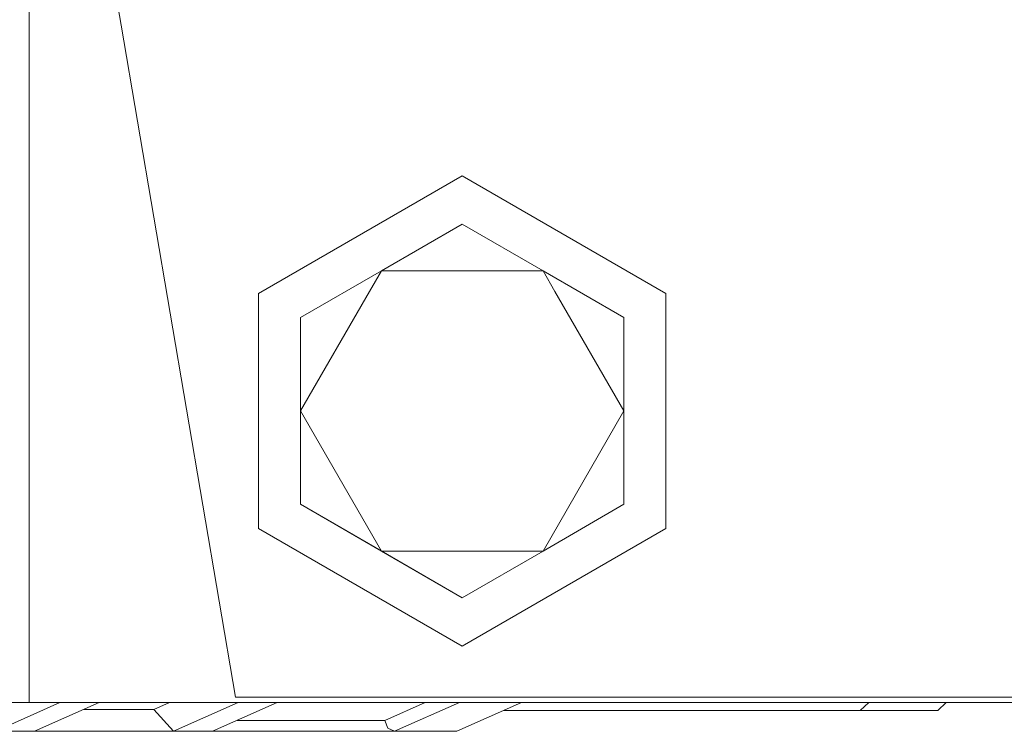
# Model space of a CAD drawing. Units: millimetres. Extents: x 984 to 8612, y -1483 to 1697.
# Drawn here: x 6881 to 6971, y -571 to -506 of the extents above; entities that cross this region are included whole.
import ezdxf

# ---------------------------------------------------------------- set-up
doc = ezdxf.new("R2010")
doc.units = ezdxf.units.MM
doc.layers.add('1', color=7, linetype='Continuous', true_color=0xffffff)

msp = doc.modelspace()

# ---------------------------------------------------------------- linework, layer by layer
at = {"layer": '1', "color": 18, "linetype": 'Continuous', "lineweight": 13}
for p, q in [((6881.637096, -467.847973), (6881.637096, -514.173865)), ((6888.083458, -495.074838), (6890.046597, -506.601691)), ((6890.046597, -506.601691), (6900.509834, -568.040192)), ((6881.637096, -514.173865), (6881.637096, -531.483829)), ((6902.630329, -531.123161), (6921.249866, -520.373106)), ((6921.249866, -520.373106), (6939.869404, -531.123161)), ((6913.855076, -529.064596), (6921.249866, -524.795115)), ((6913.868904, -529.05643), (6921.249866, -524.795115)), ((6921.249866, -524.795115), (6928.645134, -529.064596)), ((6906.459808, -533.334136), (6913.868904, -529.05643)), ((6906.459808, -533.334136), (6913.855076, -529.064596)), ((6912.767631, -530.948043), (6913.855076, -529.064596)), ((6913.855076, -529.064596), (6916.029782, -529.064596)), ((6916.030032, -529.064596), (6926.454229, -529.064596)), ((6926.45436, -529.064596), (6928.645134, -529.064596)), ((6928.645134, -529.064596), (6929.74049, -530.961869)), ((6928.645134, -529.064596), (6936.039925, -533.334136)), ((6902.630329, -552.623153), (6902.630329, -531.123161)), ((6906.459808, -541.873157), (6912.767549, -530.948186)), ((6929.74056, -530.96199), (6936.039925, -541.873157)), ((6939.869404, -531.123161), (6939.869404, -552.623153)), ((6881.637096, -531.483829), (6881.637096, -568.531334)), ((6906.459808, -534.589952), (6906.459808, -533.334136)), ((6936.039925, -533.334136), (6936.039925, -541.873157)), ((6906.459808, -541.873157), (6906.459808, -534.589952)), ((6906.459808, -550.412118), (6906.459808, -541.873157)), ((6913.855076, -554.681659), (6906.459808, -541.873157)), ((6928.645134, -554.681659), (6936.039925, -541.873157)), ((6936.039925, -550.412118), (6936.039925, -541.873157)), ((6913.855076, -554.681659), (6906.459808, -550.412118)), ((6913.840771, -554.673493), (6906.459808, -550.412118)), ((6928.645134, -554.681659), (6936.039925, -550.412118)), ((6902.630329, -552.623153), (6921.249866, -563.373148)), ((6921.249866, -563.373148), (6939.869404, -552.623153)), ((6921.249866, -558.951139), (6913.840771, -554.673493)), ((6921.249866, -558.951139), (6913.855076, -554.681659)), ((6928.645134, -554.681659), (6913.855076, -554.681659)), ((6928.645134, -554.681659), (6921.249866, -558.951139)), ((6900.509834, -568.040192), (7042.550087, -568.040192)), ((6869.137287, -568.531334), (6881.637096, -568.531334)), ((6878.530502, -571.171343), (6884.452267, -568.531334)), ((6881.637096, -568.531334), (6905.436039, -568.531334)), ((6882.110119, -571.171343), (6888.031883, -568.531334)), ((6893.047333, -569.171369), (6886.596231, -569.171369)), ((6893.047333, -569.171369), (6894.482996, -568.531334)), ((6893.047333, -569.171369), (6894.836903, -571.171343)), ((6894.836903, -571.171343), (6900.759096, -568.531334)), ((6898.416996, -571.171343), (6904.33876, -568.531334)), ((6911.887169, -568.531334), (6905.436039, -568.531334)), ((6930.582047, -568.531334), (6911.887169, -568.531334)), ((6914.176464, -570.171356), (6917.855461, -568.531334)), ((6920.993681, -568.531334), (6915.071487, -571.171343)), ((6920.754433, -571.171343), (6926.676197, -568.531334)), ((6957.651615, -569.259584), (6925.042671, -569.259584)), ((6991.562843, -568.531334), (6930.582047, -568.531334)), ((6958.435762, -568.531334), (6957.651615, -569.259584)), ((6957.651615, -569.259584), (6964.755535, -569.259584)), ((6965.539682, -568.531334), (6964.755535, -569.259584)), ((6900.660052, -570.171356), (6914.176464, -570.171356)), ((6914.176464, -570.171356), (6914.438725, -570.878446)), ((6914.438725, -570.878446), (6915.071487, -571.171343)), ((6878.530502, -571.171343), (6882.110119, -571.171343)), ((6882.110119, -571.171343), (6894.836903, -571.171343)), ((6894.836903, -571.171343), (6898.416996, -571.171343)), ((6915.071487, -571.171343), (6898.416996, -571.171343)), ((6915.071487, -571.171343), (6920.754433, -571.171343))]:
    msp.add_line(p, q, dxfattribs=at)

doc.saveas('drawing.dxf')
